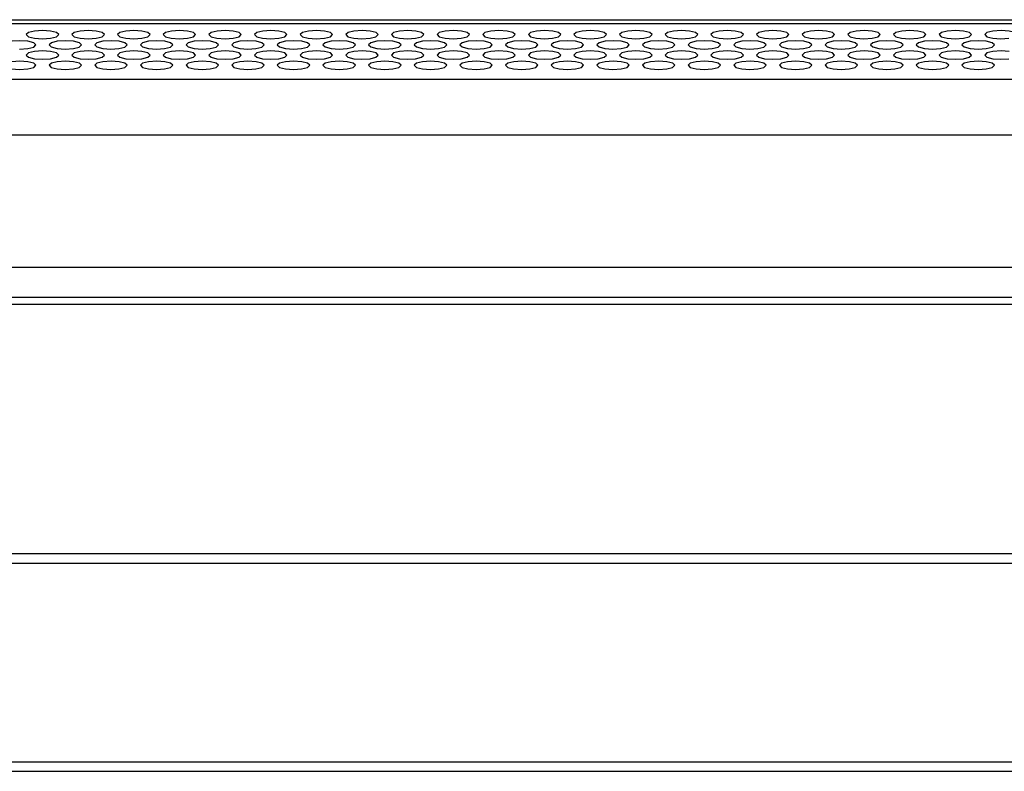
# Model space of a CAD drawing. Extents: x 0 to 2523, y 0 to 1782.
# Drawn here: x 824 to 906, y 1386 to 1448 of the extents above; entities that cross this region are included whole.
import ezdxf

# ---------------------------------------------------------------- set-up
doc = ezdxf.new("R2010")
doc.units = 0
doc.header["$LTSCALE"] = 138.765
doc.layers.get('0').update_dxf_attribs({"linetype": 'CONTINUOUS'})

msp = doc.modelspace()

# ---------------------------------------------------------------- linework, layer by layer
at = {"color": 7, "linetype": 'CONTINUOUS'}
for p, q in [((351.911, 1448.22), (1159.675, 1448.22)), ((1159.675, 1447.88), (351.911, 1447.88)), ((825.201, 1447.151), (825.016, 1446.974)), ((825.016, 1446.974), (825.199, 1446.798)), ((827.53, 1446.797), (827.716, 1446.974)), ((827.716, 1446.974), (827.532, 1447.15)), ((829.001, 1447.151), (828.816, 1446.974)), ((828.816, 1446.974), (828.999, 1446.798)), ((831.33, 1446.797), (831.516, 1446.974)), ((831.516, 1446.974), (831.332, 1447.15)), ((832.801, 1447.151), (832.616, 1446.974)), ((832.616, 1446.974), (832.799, 1446.798)), ((835.13, 1446.797), (835.316, 1446.974)), ((835.316, 1446.974), (835.132, 1447.15)), ((836.601, 1447.151), (836.416, 1446.974)), ((836.416, 1446.974), (836.599, 1446.798)), ((838.93, 1446.797), (839.116, 1446.974)), ((839.116, 1446.974), (838.932, 1447.15)), ((840.401, 1447.151), (840.216, 1446.974)), ((840.216, 1446.974), (840.399, 1446.798)), ((842.73, 1446.797), (842.916, 1446.974)), ((842.916, 1446.974), (842.732, 1447.15)), ((844.201, 1447.151), (844.016, 1446.974)), ((844.016, 1446.974), (844.199, 1446.798)), ((846.53, 1446.797), (846.716, 1446.974)), ((846.716, 1446.974), (846.532, 1447.15)), ((848.001, 1447.151), (847.816, 1446.974)), ((847.816, 1446.974), (847.999, 1446.798)), ((850.33, 1446.797), (850.516, 1446.974)), ((850.516, 1446.974), (850.332, 1447.15)), ((851.801, 1447.151), (851.616, 1446.974)), ((851.616, 1446.974), (851.799, 1446.798)), ((854.13, 1446.797), (854.316, 1446.974)), ((854.316, 1446.974), (854.132, 1447.15)), ((855.601, 1447.151), (855.416, 1446.974)), ((855.416, 1446.974), (855.599, 1446.798)), ((857.93, 1446.797), (858.116, 1446.974)), ((858.116, 1446.974), (857.932, 1447.15)), ((859.401, 1447.151), (859.216, 1446.974)), ((859.216, 1446.974), (859.399, 1446.798)), ((861.73, 1446.797), (861.916, 1446.974)), ((861.916, 1446.974), (861.732, 1447.15)), ((863.201, 1447.151), (863.016, 1446.974)), ((863.016, 1446.974), (863.199, 1446.798)), ((865.53, 1446.797), (865.716, 1446.974)), ((865.716, 1446.974), (865.532, 1447.15)), ((867.001, 1447.151), (866.816, 1446.974)), ((866.816, 1446.974), (866.999, 1446.798)), ((869.33, 1446.797), (869.516, 1446.974)), ((869.516, 1446.974), (869.332, 1447.15)), ((870.801, 1447.151), (870.616, 1446.974)), ((870.616, 1446.974), (870.799, 1446.798)), ((873.13, 1446.797), (873.316, 1446.974)), ((873.316, 1446.974), (873.132, 1447.15)), ((874.601, 1447.151), (874.416, 1446.974)), ((874.416, 1446.974), (874.599, 1446.798)), ((876.93, 1446.797), (877.116, 1446.974)), ((877.116, 1446.974), (876.932, 1447.15)), ((878.401, 1447.151), (878.216, 1446.974)), ((878.216, 1446.974), (878.399, 1446.798)), ((880.73, 1446.797), (880.916, 1446.974)), ((880.916, 1446.974), (880.732, 1447.15)), ((882.201, 1447.151), (882.016, 1446.974)), ((882.016, 1446.974), (882.199, 1446.798)), ((884.53, 1446.797), (884.716, 1446.974)), ((884.716, 1446.974), (884.532, 1447.15)), ((886.001, 1447.151), (885.816, 1446.974)), ((885.816, 1446.974), (885.999, 1446.798)), ((888.33, 1446.797), (888.516, 1446.974)), ((888.516, 1446.974), (888.332, 1447.15)), ((889.801, 1447.151), (889.616, 1446.974)), ((889.616, 1446.974), (889.799, 1446.798)), ((892.13, 1446.797), (892.316, 1446.974)), ((892.316, 1446.974), (892.132, 1447.15)), ((893.601, 1447.151), (893.416, 1446.974)), ((893.416, 1446.974), (893.599, 1446.798)), ((895.93, 1446.797), (896.116, 1446.974)), ((896.116, 1446.974), (895.932, 1447.15)), ((897.401, 1447.151), (897.216, 1446.974)), ((897.216, 1446.974), (897.399, 1446.798)), ((899.73, 1446.797), (899.916, 1446.974)), ((899.916, 1446.974), (899.732, 1447.15)), ((901.201, 1447.151), (901.016, 1446.974)), ((901.016, 1446.974), (901.199, 1446.798)), ((903.53, 1446.797), (903.716, 1446.974)), ((903.716, 1446.974), (903.532, 1447.15)), ((905.001, 1447.151), (904.816, 1446.974)), ((904.816, 1446.974), (904.999, 1446.798)), ((825.143, 1446.424), (824.471, 1446.471)), ((825.632, 1446.298), (825.143, 1446.424)), ((825.63, 1445.945), (825.816, 1446.122)), ((825.816, 1446.122), (825.632, 1446.298)), ((826.36, 1446.624), (827.033, 1446.67)), ((827.101, 1446.299), (826.916, 1446.122)), ((826.916, 1446.122), (827.099, 1445.946)), ((827.033, 1446.67), (827.53, 1446.797)), ((828.943, 1446.424), (828.271, 1446.471)), ((829.432, 1446.298), (828.943, 1446.424)), ((829.43, 1445.945), (829.616, 1446.122)), ((829.616, 1446.122), (829.432, 1446.298)), ((830.16, 1446.624), (830.833, 1446.67)), ((830.901, 1446.299), (830.716, 1446.122)), ((830.716, 1446.122), (830.899, 1445.946)), ((830.833, 1446.67), (831.33, 1446.797)), ((832.743, 1446.424), (832.071, 1446.471)), ((833.232, 1446.298), (832.743, 1446.424)), ((833.23, 1445.945), (833.416, 1446.122)), ((833.416, 1446.122), (833.232, 1446.298)), ((833.96, 1446.624), (834.633, 1446.67)), ((834.701, 1446.299), (834.516, 1446.122)), ((834.516, 1446.122), (834.699, 1445.946)), ((834.633, 1446.67), (835.13, 1446.797)), ((836.543, 1446.424), (835.871, 1446.471)), ((837.032, 1446.298), (836.543, 1446.424)), ((837.03, 1445.945), (837.216, 1446.122)), ((837.216, 1446.122), (837.032, 1446.298)), ((837.76, 1446.624), (838.433, 1446.67)), ((838.501, 1446.299), (838.316, 1446.122)), ((838.316, 1446.122), (838.499, 1445.946)), ((838.433, 1446.67), (838.93, 1446.797)), ((840.343, 1446.424), (839.671, 1446.471)), ((840.832, 1446.298), (840.343, 1446.424)), ((840.83, 1445.945), (841.016, 1446.122)), ((841.016, 1446.122), (840.832, 1446.298)), ((841.56, 1446.624), (842.233, 1446.67)), ((842.301, 1446.299), (842.116, 1446.122)), ((842.116, 1446.122), (842.299, 1445.946)), ((842.233, 1446.67), (842.73, 1446.797)), ((844.143, 1446.424), (843.471, 1446.471)), ((844.632, 1446.298), (844.143, 1446.424)), ((844.63, 1445.945), (844.816, 1446.122)), ((844.816, 1446.122), (844.632, 1446.298)), ((845.36, 1446.624), (846.033, 1446.67)), ((846.101, 1446.299), (845.916, 1446.122)), ((845.916, 1446.122), (846.099, 1445.946)), ((846.033, 1446.67), (846.53, 1446.797)), ((847.943, 1446.424), (847.271, 1446.471)), ((848.432, 1446.298), (847.943, 1446.424)), ((848.43, 1445.945), (848.616, 1446.122)), ((848.616, 1446.122), (848.432, 1446.298)), ((849.16, 1446.624), (849.833, 1446.67)), ((849.901, 1446.299), (849.716, 1446.122)), ((849.716, 1446.122), (849.899, 1445.946)), ((849.833, 1446.67), (850.33, 1446.797)), ((851.743, 1446.424), (851.071, 1446.471)), ((852.232, 1446.298), (851.743, 1446.424)), ((852.23, 1445.945), (852.416, 1446.122)), ((852.416, 1446.122), (852.232, 1446.298)), ((852.96, 1446.624), (853.633, 1446.67)), ((853.701, 1446.299), (853.516, 1446.122)), ((853.516, 1446.122), (853.699, 1445.946)), ((853.633, 1446.67), (854.13, 1446.797)), ((855.543, 1446.424), (854.871, 1446.471)), ((856.032, 1446.298), (855.543, 1446.424)), ((856.03, 1445.945), (856.216, 1446.122)), ((856.216, 1446.122), (856.032, 1446.298)), ((856.76, 1446.624), (857.433, 1446.67)), ((857.501, 1446.299), (857.316, 1446.122)), ((857.316, 1446.122), (857.499, 1445.946)), ((857.433, 1446.67), (857.93, 1446.797)), ((859.343, 1446.424), (858.671, 1446.471)), ((859.832, 1446.298), (859.343, 1446.424)), ((859.83, 1445.945), (860.016, 1446.122)), ((860.016, 1446.122), (859.832, 1446.298)), ((860.56, 1446.624), (861.233, 1446.67)), ((861.301, 1446.299), (861.116, 1446.122)), ((861.116, 1446.122), (861.299, 1445.946)), ((861.233, 1446.67), (861.73, 1446.797)), ((863.143, 1446.424), (862.471, 1446.471)), ((863.632, 1446.298), (863.143, 1446.424)), ((863.63, 1445.945), (863.816, 1446.122)), ((863.816, 1446.122), (863.632, 1446.298)), ((864.36, 1446.624), (865.033, 1446.67)), ((865.101, 1446.299), (864.916, 1446.122)), ((864.916, 1446.122), (865.099, 1445.946)), ((865.033, 1446.67), (865.53, 1446.797)), ((866.943, 1446.424), (866.271, 1446.471)), ((867.432, 1446.298), (866.943, 1446.424)), ((867.43, 1445.945), (867.616, 1446.122)), ((867.616, 1446.122), (867.432, 1446.298)), ((868.16, 1446.624), (868.833, 1446.67)), ((868.901, 1446.299), (868.716, 1446.122)), ((868.716, 1446.122), (868.899, 1445.946)), ((868.833, 1446.67), (869.33, 1446.797)), ((870.743, 1446.424), (870.071, 1446.471)), ((871.232, 1446.298), (870.743, 1446.424)), ((871.23, 1445.945), (871.416, 1446.122)), ((871.416, 1446.122), (871.232, 1446.298)), ((871.96, 1446.624), (872.633, 1446.67)), ((872.701, 1446.299), (872.516, 1446.122)), ((872.516, 1446.122), (872.699, 1445.946)), ((872.633, 1446.67), (873.13, 1446.797)), ((874.543, 1446.424), (873.871, 1446.471)), ((875.032, 1446.298), (874.543, 1446.424)), ((875.03, 1445.945), (875.216, 1446.122)), ((875.216, 1446.122), (875.032, 1446.298)), ((875.76, 1446.624), (876.433, 1446.67)), ((876.501, 1446.299), (876.316, 1446.122)), ((876.316, 1446.122), (876.499, 1445.946)), ((876.433, 1446.67), (876.93, 1446.797)), ((878.343, 1446.424), (877.671, 1446.471)), ((878.832, 1446.298), (878.343, 1446.424)), ((878.83, 1445.945), (879.016, 1446.122)), ((879.016, 1446.122), (878.832, 1446.298)), ((879.56, 1446.624), (880.233, 1446.67)), ((880.301, 1446.299), (880.116, 1446.122)), ((880.116, 1446.122), (880.299, 1445.946)), ((880.233, 1446.67), (880.73, 1446.797)), ((882.143, 1446.424), (881.471, 1446.471)), ((882.632, 1446.298), (882.143, 1446.424)), ((882.63, 1445.945), (882.816, 1446.122)), ((882.816, 1446.122), (882.632, 1446.298)), ((883.36, 1446.624), (884.033, 1446.67)), ((884.101, 1446.299), (883.916, 1446.122)), ((883.916, 1446.122), (884.099, 1445.946)), ((884.033, 1446.67), (884.53, 1446.797)), ((885.943, 1446.424), (885.271, 1446.471)), ((886.432, 1446.298), (885.943, 1446.424)), ((886.43, 1445.945), (886.616, 1446.122)), ((886.616, 1446.122), (886.432, 1446.298)), ((887.16, 1446.624), (887.833, 1446.67)), ((887.901, 1446.299), (887.716, 1446.122)), ((887.716, 1446.122), (887.899, 1445.946)), ((887.833, 1446.67), (888.33, 1446.797)), ((889.743, 1446.424), (889.071, 1446.471)), ((890.232, 1446.298), (889.743, 1446.424)), ((890.23, 1445.945), (890.416, 1446.122)), ((890.416, 1446.122), (890.232, 1446.298)), ((890.96, 1446.624), (891.633, 1446.67)), ((891.701, 1446.299), (891.516, 1446.122)), ((891.516, 1446.122), (891.699, 1445.946)), ((891.633, 1446.67), (892.13, 1446.797)), ((893.543, 1446.424), (892.871, 1446.471)), ((894.032, 1446.298), (893.543, 1446.424)), ((894.03, 1445.945), (894.216, 1446.122)), ((894.216, 1446.122), (894.032, 1446.298)), ((894.76, 1446.624), (895.433, 1446.67)), ((895.501, 1446.299), (895.316, 1446.122)), ((895.316, 1446.122), (895.499, 1445.946)), ((895.433, 1446.67), (895.93, 1446.797)), ((897.343, 1446.424), (896.671, 1446.471)), ((897.832, 1446.298), (897.343, 1446.424)), ((897.83, 1445.945), (898.016, 1446.122)), ((898.016, 1446.122), (897.832, 1446.298)), ((898.56, 1446.624), (899.233, 1446.67)), ((899.301, 1446.299), (899.116, 1446.122)), ((899.116, 1446.122), (899.299, 1445.946)), ((899.233, 1446.67), (899.73, 1446.797)), ((901.143, 1446.424), (900.471, 1446.471)), ((901.632, 1446.298), (901.143, 1446.424)), ((901.63, 1445.945), (901.816, 1446.122)), ((901.816, 1446.122), (901.632, 1446.298)), ((902.36, 1446.624), (903.033, 1446.67)), ((903.101, 1446.299), (902.916, 1446.122)), ((902.916, 1446.122), (903.099, 1445.946)), ((903.033, 1446.67), (903.53, 1446.797)), ((904.943, 1446.424), (904.271, 1446.471)), ((905.432, 1446.298), (904.943, 1446.424)), ((905.43, 1445.945), (905.616, 1446.122)), ((905.616, 1446.122), (905.432, 1446.298)), ((906.16, 1446.624), (906.833, 1446.67)), ((824.46, 1445.773), (825.133, 1445.818)), ((825.201, 1445.447), (825.016, 1445.27)), ((825.016, 1445.27), (825.199, 1445.094)), ((825.133, 1445.818), (825.63, 1445.945)), ((827.043, 1445.573), (826.371, 1445.62)), ((827.532, 1445.446), (827.043, 1445.573)), ((827.53, 1445.093), (827.716, 1445.27)), ((827.716, 1445.27), (827.532, 1445.446)), ((828.26, 1445.773), (828.933, 1445.818)), ((829.001, 1445.447), (828.816, 1445.27)), ((828.816, 1445.27), (828.999, 1445.094)), ((828.933, 1445.818), (829.43, 1445.945)), ((830.843, 1445.573), (830.171, 1445.62)), ((831.332, 1445.446), (830.843, 1445.573)), ((831.33, 1445.093), (831.516, 1445.27)), ((831.516, 1445.27), (831.332, 1445.446)), ((832.06, 1445.773), (832.733, 1445.818)), ((832.801, 1445.447), (832.616, 1445.27)), ((832.616, 1445.27), (832.799, 1445.094)), ((832.733, 1445.818), (833.23, 1445.945)), ((834.643, 1445.573), (833.971, 1445.62)), ((835.132, 1445.446), (834.643, 1445.573)), ((835.13, 1445.093), (835.316, 1445.27)), ((835.316, 1445.27), (835.132, 1445.446)), ((835.86, 1445.773), (836.533, 1445.818)), ((836.601, 1445.447), (836.416, 1445.27)), ((836.416, 1445.27), (836.599, 1445.094)), ((836.533, 1445.818), (837.03, 1445.945)), ((838.443, 1445.573), (837.771, 1445.62)), ((838.932, 1445.446), (838.443, 1445.573)), ((838.93, 1445.093), (839.116, 1445.27)), ((839.116, 1445.27), (838.932, 1445.446)), ((839.66, 1445.773), (840.333, 1445.818)), ((840.401, 1445.447), (840.216, 1445.27)), ((840.216, 1445.27), (840.399, 1445.094)), ((840.333, 1445.818), (840.83, 1445.945)), ((842.243, 1445.573), (841.571, 1445.62)), ((842.732, 1445.446), (842.243, 1445.573)), ((842.73, 1445.093), (842.916, 1445.27)), ((842.916, 1445.27), (842.732, 1445.446)), ((843.46, 1445.773), (844.133, 1445.818)), ((844.201, 1445.447), (844.016, 1445.27)), ((844.016, 1445.27), (844.199, 1445.094)), ((844.133, 1445.818), (844.63, 1445.945)), ((846.043, 1445.573), (845.371, 1445.62)), ((846.532, 1445.446), (846.043, 1445.573)), ((846.53, 1445.093), (846.716, 1445.27)), ((846.716, 1445.27), (846.532, 1445.446)), ((847.26, 1445.773), (847.933, 1445.818)), ((848.001, 1445.447), (847.816, 1445.27)), ((847.816, 1445.27), (847.999, 1445.094)), ((847.933, 1445.818), (848.43, 1445.945)), ((849.843, 1445.573), (849.171, 1445.62)), ((850.332, 1445.446), (849.843, 1445.573)), ((850.33, 1445.093), (850.516, 1445.27)), ((850.516, 1445.27), (850.332, 1445.446)), ((851.06, 1445.773), (851.733, 1445.818)), ((851.801, 1445.447), (851.616, 1445.27)), ((851.616, 1445.27), (851.799, 1445.094)), ((851.733, 1445.818), (852.23, 1445.945)), ((853.643, 1445.573), (852.971, 1445.62)), ((854.132, 1445.446), (853.643, 1445.573)), ((854.13, 1445.093), (854.316, 1445.27)), ((854.316, 1445.27), (854.132, 1445.446)), ((854.86, 1445.773), (855.533, 1445.818)), ((855.601, 1445.447), (855.416, 1445.27)), ((855.416, 1445.27), (855.599, 1445.094)), ((855.533, 1445.818), (856.03, 1445.945)), ((857.443, 1445.573), (856.771, 1445.62)), ((857.932, 1445.446), (857.443, 1445.573)), ((857.93, 1445.093), (858.116, 1445.27)), ((858.116, 1445.27), (857.932, 1445.446)), ((858.66, 1445.773), (859.333, 1445.818)), ((859.401, 1445.447), (859.216, 1445.27)), ((859.216, 1445.27), (859.399, 1445.094)), ((859.333, 1445.818), (859.83, 1445.945)), ((861.243, 1445.573), (860.571, 1445.62)), ((861.732, 1445.446), (861.243, 1445.573)), ((861.73, 1445.093), (861.916, 1445.27)), ((861.916, 1445.27), (861.732, 1445.446)), ((862.46, 1445.773), (863.133, 1445.818)), ((863.201, 1445.447), (863.016, 1445.27)), ((863.016, 1445.27), (863.199, 1445.094)), ((863.133, 1445.818), (863.63, 1445.945)), ((865.043, 1445.573), (864.371, 1445.62)), ((865.532, 1445.446), (865.043, 1445.573)), ((865.53, 1445.093), (865.716, 1445.27)), ((865.716, 1445.27), (865.532, 1445.446)), ((866.26, 1445.773), (866.933, 1445.818)), ((867.001, 1445.447), (866.816, 1445.27)), ((866.816, 1445.27), (866.999, 1445.094)), ((866.933, 1445.818), (867.43, 1445.945)), ((868.843, 1445.573), (868.171, 1445.62)), ((869.332, 1445.446), (868.843, 1445.573)), ((869.33, 1445.093), (869.516, 1445.27)), ((869.516, 1445.27), (869.332, 1445.446)), ((870.06, 1445.773), (870.733, 1445.818)), ((870.801, 1445.447), (870.616, 1445.27)), ((870.616, 1445.27), (870.799, 1445.094)), ((870.733, 1445.818), (871.23, 1445.945)), ((872.643, 1445.573), (871.971, 1445.62)), ((873.132, 1445.446), (872.643, 1445.573)), ((873.13, 1445.093), (873.316, 1445.27)), ((873.316, 1445.27), (873.132, 1445.446)), ((873.86, 1445.773), (874.533, 1445.818)), ((874.601, 1445.447), (874.416, 1445.27)), ((874.416, 1445.27), (874.599, 1445.094)), ((874.533, 1445.818), (875.03, 1445.945)), ((876.443, 1445.573), (875.771, 1445.62)), ((876.932, 1445.446), (876.443, 1445.573)), ((876.93, 1445.093), (877.116, 1445.27)), ((877.116, 1445.27), (876.932, 1445.446)), ((877.66, 1445.773), (878.333, 1445.818)), ((878.401, 1445.447), (878.216, 1445.27)), ((878.216, 1445.27), (878.399, 1445.094)), ((878.333, 1445.818), (878.83, 1445.945)), ((880.243, 1445.573), (879.571, 1445.62)), ((880.732, 1445.446), (880.243, 1445.573)), ((880.73, 1445.093), (880.916, 1445.27)), ((880.916, 1445.27), (880.732, 1445.446)), ((881.46, 1445.773), (882.133, 1445.818)), ((882.201, 1445.447), (882.016, 1445.27)), ((882.016, 1445.27), (882.199, 1445.094)), ((882.133, 1445.818), (882.63, 1445.945)), ((884.043, 1445.573), (883.371, 1445.62)), ((884.532, 1445.446), (884.043, 1445.573)), ((884.53, 1445.093), (884.716, 1445.27)), ((884.716, 1445.27), (884.532, 1445.446)), ((885.26, 1445.773), (885.933, 1445.818)), ((886.001, 1445.447), (885.816, 1445.27)), ((885.816, 1445.27), (885.999, 1445.094)), ((885.933, 1445.818), (886.43, 1445.945)), ((887.843, 1445.573), (887.171, 1445.62)), ((888.332, 1445.446), (887.843, 1445.573)), ((888.33, 1445.093), (888.516, 1445.27)), ((888.516, 1445.27), (888.332, 1445.446)), ((889.06, 1445.773), (889.733, 1445.818)), ((889.801, 1445.447), (889.616, 1445.27)), ((889.616, 1445.27), (889.799, 1445.094)), ((889.733, 1445.818), (890.23, 1445.945)), ((891.643, 1445.573), (890.971, 1445.62)), ((892.132, 1445.446), (891.643, 1445.573)), ((892.13, 1445.093), (892.316, 1445.27)), ((892.316, 1445.27), (892.132, 1445.446)), ((892.86, 1445.773), (893.533, 1445.818)), ((893.601, 1445.447), (893.416, 1445.27)), ((893.416, 1445.27), (893.599, 1445.094)), ((893.533, 1445.818), (894.03, 1445.945)), ((895.443, 1445.573), (894.771, 1445.62)), ((895.932, 1445.446), (895.443, 1445.573)), ((895.93, 1445.093), (896.116, 1445.27)), ((896.116, 1445.27), (895.932, 1445.446)), ((896.66, 1445.773), (897.333, 1445.818)), ((897.401, 1445.447), (897.216, 1445.27)), ((897.216, 1445.27), (897.399, 1445.094)), ((897.333, 1445.818), (897.83, 1445.945)), ((899.243, 1445.573), (898.571, 1445.62)), ((899.732, 1445.446), (899.243, 1445.573)), ((899.73, 1445.093), (899.916, 1445.27)), ((899.916, 1445.27), (899.732, 1445.446)), ((900.46, 1445.773), (901.133, 1445.818)), ((901.201, 1445.447), (901.016, 1445.27)), ((901.016, 1445.27), (901.199, 1445.094)), ((901.133, 1445.818), (901.63, 1445.945)), ((903.043, 1445.573), (902.371, 1445.62)), ((903.532, 1445.446), (903.043, 1445.573)), ((903.53, 1445.093), (903.716, 1445.27)), ((903.716, 1445.27), (903.532, 1445.446)), ((904.26, 1445.773), (904.933, 1445.818)), ((905.001, 1445.447), (904.816, 1445.27)), ((904.816, 1445.27), (904.999, 1445.094)), ((904.933, 1445.818), (905.43, 1445.945)), ((906.843, 1445.573), (906.171, 1445.62)), ((825.143, 1444.721), (824.471, 1444.768)), ((825.632, 1444.595), (825.143, 1444.721)), ((825.816, 1444.419), (825.632, 1444.595)), ((826.36, 1444.921), (827.033, 1444.967)), ((827.101, 1444.596), (826.916, 1444.419)), ((827.033, 1444.967), (827.53, 1445.093)), ((828.943, 1444.721), (828.271, 1444.768)), ((829.432, 1444.595), (828.943, 1444.721)), ((829.616, 1444.419), (829.432, 1444.595)), ((830.16, 1444.921), (830.833, 1444.967)), ((830.901, 1444.596), (830.716, 1444.419)), ((830.833, 1444.967), (831.33, 1445.093)), ((832.743, 1444.721), (832.071, 1444.768)), ((833.232, 1444.595), (832.743, 1444.721)), ((833.416, 1444.419), (833.232, 1444.595)), ((833.96, 1444.921), (834.633, 1444.967)), ((834.701, 1444.596), (834.516, 1444.419)), ((834.633, 1444.967), (835.13, 1445.093)), ((836.543, 1444.721), (835.871, 1444.768)), ((837.032, 1444.595), (836.543, 1444.721)), ((837.216, 1444.419), (837.032, 1444.595)), ((837.76, 1444.921), (838.433, 1444.967)), ((838.501, 1444.596), (838.316, 1444.419)), ((838.433, 1444.967), (838.93, 1445.093)), ((840.343, 1444.721), (839.671, 1444.768)), ((840.832, 1444.595), (840.343, 1444.721)), ((841.016, 1444.419), (840.832, 1444.595)), ((841.56, 1444.921), (842.233, 1444.967)), ((842.301, 1444.596), (842.116, 1444.419)), ((842.233, 1444.967), (842.73, 1445.093)), ((844.143, 1444.721), (843.471, 1444.768)), ((844.632, 1444.595), (844.143, 1444.721)), ((844.816, 1444.419), (844.632, 1444.595)), ((845.36, 1444.921), (846.033, 1444.967)), ((846.101, 1444.596), (845.916, 1444.419)), ((846.033, 1444.967), (846.53, 1445.093)), ((847.943, 1444.721), (847.271, 1444.768)), ((848.432, 1444.595), (847.943, 1444.721)), ((848.616, 1444.419), (848.432, 1444.595)), ((849.16, 1444.921), (849.833, 1444.967)), ((849.901, 1444.596), (849.716, 1444.419)), ((849.833, 1444.967), (850.33, 1445.093)), ((851.743, 1444.721), (851.071, 1444.768)), ((852.232, 1444.595), (851.743, 1444.721)), ((852.416, 1444.419), (852.232, 1444.595)), ((852.96, 1444.921), (853.633, 1444.967)), ((853.701, 1444.596), (853.516, 1444.419)), ((853.633, 1444.967), (854.13, 1445.093)), ((855.543, 1444.721), (854.871, 1444.768)), ((856.032, 1444.595), (855.543, 1444.721)), ((856.216, 1444.419), (856.032, 1444.595)), ((856.76, 1444.921), (857.433, 1444.967)), ((857.501, 1444.596), (857.316, 1444.419)), ((857.433, 1444.967), (857.93, 1445.093)), ((859.343, 1444.721), (858.671, 1444.768)), ((859.832, 1444.595), (859.343, 1444.721)), ((860.016, 1444.419), (859.832, 1444.595)), ((860.56, 1444.921), (861.233, 1444.967)), ((861.301, 1444.596), (861.116, 1444.419)), ((861.233, 1444.967), (861.73, 1445.093)), ((863.143, 1444.721), (862.471, 1444.768)), ((863.632, 1444.595), (863.143, 1444.721)), ((863.816, 1444.419), (863.632, 1444.595)), ((864.36, 1444.921), (865.033, 1444.967)), ((865.101, 1444.596), (864.916, 1444.419)), ((865.033, 1444.967), (865.53, 1445.093)), ((866.943, 1444.721), (866.271, 1444.768)), ((867.432, 1444.595), (866.943, 1444.721)), ((867.616, 1444.419), (867.432, 1444.595)), ((868.16, 1444.921), (868.833, 1444.967)), ((868.901, 1444.596), (868.716, 1444.419)), ((868.833, 1444.967), (869.33, 1445.093)), ((870.743, 1444.721), (870.071, 1444.768)), ((871.232, 1444.595), (870.743, 1444.721)), ((871.416, 1444.419), (871.232, 1444.595)), ((871.96, 1444.921), (872.633, 1444.967)), ((872.701, 1444.596), (872.516, 1444.419)), ((872.633, 1444.967), (873.13, 1445.093)), ((874.543, 1444.721), (873.871, 1444.768)), ((875.032, 1444.595), (874.543, 1444.721)), ((875.216, 1444.419), (875.032, 1444.595)), ((875.76, 1444.921), (876.433, 1444.967)), ((876.501, 1444.596), (876.316, 1444.419)), ((876.433, 1444.967), (876.93, 1445.093)), ((878.343, 1444.721), (877.671, 1444.768)), ((878.832, 1444.595), (878.343, 1444.721)), ((879.016, 1444.419), (878.832, 1444.595)), ((879.56, 1444.921), (880.233, 1444.967)), ((880.301, 1444.596), (880.116, 1444.419)), ((880.233, 1444.967), (880.73, 1445.093)), ((882.143, 1444.721), (881.471, 1444.768)), ((882.632, 1444.595), (882.143, 1444.721)), ((882.816, 1444.419), (882.632, 1444.595)), ((883.36, 1444.921), (884.033, 1444.967)), ((884.101, 1444.596), (883.916, 1444.419)), ((884.033, 1444.967), (884.53, 1445.093)), ((885.943, 1444.721), (885.271, 1444.768)), ((886.432, 1444.595), (885.943, 1444.721)), ((886.616, 1444.419), (886.432, 1444.595)), ((887.16, 1444.921), (887.833, 1444.967)), ((887.901, 1444.596), (887.716, 1444.419)), ((887.833, 1444.967), (888.33, 1445.093)), ((889.743, 1444.721), (889.071, 1444.768)), ((890.232, 1444.595), (889.743, 1444.721)), ((890.416, 1444.419), (890.232, 1444.595)), ((890.96, 1444.921), (891.633, 1444.967)), ((891.701, 1444.596), (891.516, 1444.419)), ((891.633, 1444.967), (892.13, 1445.093)), ((893.543, 1444.721), (892.871, 1444.768)), ((894.032, 1444.595), (893.543, 1444.721)), ((894.216, 1444.419), (894.032, 1444.595)), ((894.76, 1444.921), (895.433, 1444.967)), ((895.501, 1444.596), (895.316, 1444.419)), ((895.433, 1444.967), (895.93, 1445.093)), ((897.343, 1444.721), (896.671, 1444.768)), ((897.832, 1444.595), (897.343, 1444.721)), ((898.016, 1444.419), (897.832, 1444.595)), ((898.56, 1444.921), (899.233, 1444.967)), ((899.301, 1444.596), (899.116, 1444.419)), ((899.233, 1444.967), (899.73, 1445.093)), ((901.143, 1444.721), (900.471, 1444.768)), ((901.632, 1444.595), (901.143, 1444.721)), ((901.816, 1444.419), (901.632, 1444.595)), ((902.36, 1444.921), (903.033, 1444.967)), ((903.101, 1444.596), (902.916, 1444.419)), ((903.033, 1444.967), (903.53, 1445.093)), ((904.943, 1444.721), (904.271, 1444.768)), ((905.432, 1444.595), (904.943, 1444.721)), ((905.616, 1444.419), (905.432, 1444.595)), ((906.16, 1444.921), (906.833, 1444.967)), ((825.133, 1444.115), (825.63, 1444.242)), ((825.63, 1444.242), (825.816, 1444.419)), ((826.916, 1444.419), (827.099, 1444.243)), ((828.933, 1444.115), (829.43, 1444.242)), ((829.43, 1444.242), (829.616, 1444.419)), ((830.716, 1444.419), (830.899, 1444.243)), ((832.733, 1444.115), (833.23, 1444.242)), ((833.23, 1444.242), (833.416, 1444.419)), ((834.516, 1444.419), (834.699, 1444.243)), ((836.533, 1444.115), (837.03, 1444.242)), ((837.03, 1444.242), (837.216, 1444.419)), ((838.316, 1444.419), (838.499, 1444.243)), ((840.333, 1444.115), (840.83, 1444.242)), ((840.83, 1444.242), (841.016, 1444.419)), ((842.116, 1444.419), (842.299, 1444.243)), ((844.133, 1444.115), (844.63, 1444.242)), ((844.63, 1444.242), (844.816, 1444.419)), ((845.916, 1444.419), (846.099, 1444.243)), ((847.933, 1444.115), (848.43, 1444.242)), ((848.43, 1444.242), (848.616, 1444.419)), ((849.716, 1444.419), (849.899, 1444.243)), ((851.733, 1444.115), (852.23, 1444.242)), ((852.23, 1444.242), (852.416, 1444.419)), ((853.516, 1444.419), (853.699, 1444.243)), ((855.533, 1444.115), (856.03, 1444.242)), ((856.03, 1444.242), (856.216, 1444.419)), ((857.316, 1444.419), (857.499, 1444.243)), ((859.333, 1444.115), (859.83, 1444.242)), ((859.83, 1444.242), (860.016, 1444.419)), ((861.116, 1444.419), (861.299, 1444.243)), ((863.133, 1444.115), (863.63, 1444.242)), ((863.63, 1444.242), (863.816, 1444.419)), ((864.916, 1444.419), (865.099, 1444.243)), ((866.933, 1444.115), (867.43, 1444.242)), ((867.43, 1444.242), (867.616, 1444.419)), ((868.716, 1444.419), (868.899, 1444.243)), ((870.733, 1444.115), (871.23, 1444.242)), ((871.23, 1444.242), (871.416, 1444.419)), ((872.516, 1444.419), (872.699, 1444.243)), ((874.533, 1444.115), (875.03, 1444.242)), ((875.03, 1444.242), (875.216, 1444.419)), ((876.316, 1444.419), (876.499, 1444.243)), ((878.333, 1444.115), (878.83, 1444.242)), ((878.83, 1444.242), (879.016, 1444.419)), ((880.116, 1444.419), (880.299, 1444.243)), ((882.133, 1444.115), (882.63, 1444.242)), ((882.63, 1444.242), (882.816, 1444.419)), ((883.916, 1444.419), (884.099, 1444.243)), ((885.933, 1444.115), (886.43, 1444.242)), ((886.43, 1444.242), (886.616, 1444.419)), ((887.716, 1444.419), (887.899, 1444.243)), ((889.733, 1444.115), (890.23, 1444.242)), ((890.23, 1444.242), (890.416, 1444.419)), ((891.516, 1444.419), (891.699, 1444.243)), ((893.533, 1444.115), (894.03, 1444.242)), ((894.03, 1444.242), (894.216, 1444.419)), ((895.316, 1444.419), (895.499, 1444.243)), ((897.333, 1444.115), (897.83, 1444.242)), ((897.83, 1444.242), (898.016, 1444.419)), ((899.116, 1444.419), (899.299, 1444.243)), ((901.133, 1444.115), (901.63, 1444.242)), ((901.63, 1444.242), (901.816, 1444.419)), ((902.916, 1444.419), (903.099, 1444.243)), ((904.933, 1444.115), (905.43, 1444.242)), ((905.43, 1444.242), (905.616, 1444.419)), ((347.301, 1443.27), (1164.285, 1443.27)), ((1164.285, 1438.611), (347.301, 1438.611)), ((336.311, 1427.62), (1175.275, 1427.62)), ((274.017, 1425.12), (1241.797, 1425.12)), ((274.017, 1424.52), (1241.797, 1424.52)), ((1243.599, 1403.72), (272.215, 1403.72)), ((1244.399, 1402.92), (271.415, 1402.92)), ((271.415, 1386.42), (1244.399, 1386.42)), ((272.215, 1385.62), (1243.599, 1385.62))]:
    msp.add_line(p, q, dxfattribs=at)
for points in [[(827.532, 1447.15), (827.043, 1447.276), (826.371, 1447.323), (825.698, 1447.277), (825.201, 1447.151)], [(831.332, 1447.15), (830.843, 1447.276), (830.171, 1447.323), (829.498, 1447.277), (829.001, 1447.151)], [(835.132, 1447.15), (834.643, 1447.276), (833.971, 1447.323), (833.298, 1447.277), (832.801, 1447.151)], [(838.932, 1447.15), (838.443, 1447.276), (837.771, 1447.323), (837.098, 1447.277), (836.601, 1447.151)], [(842.732, 1447.15), (842.243, 1447.276), (841.571, 1447.323), (840.898, 1447.277), (840.401, 1447.151)], [(846.532, 1447.15), (846.043, 1447.276), (845.371, 1447.323), (844.698, 1447.277), (844.201, 1447.151)], [(850.332, 1447.15), (849.843, 1447.276), (849.171, 1447.323), (848.498, 1447.277), (848.001, 1447.151)], [(854.132, 1447.15), (853.643, 1447.276), (852.971, 1447.323), (852.298, 1447.277), (851.801, 1447.151)], [(857.932, 1447.15), (857.443, 1447.276), (856.771, 1447.323), (856.098, 1447.277), (855.601, 1447.151)], [(861.732, 1447.15), (861.243, 1447.276), (860.571, 1447.323), (859.898, 1447.277), (859.401, 1447.151)], [(865.532, 1447.15), (865.043, 1447.276), (864.371, 1447.323), (863.698, 1447.277), (863.201, 1447.151)], [(869.332, 1447.15), (868.843, 1447.276), (868.171, 1447.323), (867.498, 1447.277), (867.001, 1447.151)], [(873.132, 1447.15), (872.643, 1447.276), (871.971, 1447.323), (871.298, 1447.277), (870.801, 1447.151)], [(876.932, 1447.15), (876.443, 1447.276), (875.771, 1447.323), (875.098, 1447.277), (874.601, 1447.151)], [(880.732, 1447.15), (880.243, 1447.276), (879.571, 1447.323), (878.898, 1447.277), (878.401, 1447.151)], [(884.532, 1447.15), (884.043, 1447.276), (883.371, 1447.323), (882.698, 1447.277), (882.201, 1447.151)], [(888.332, 1447.15), (887.843, 1447.276), (887.171, 1447.323), (886.498, 1447.277), (886.001, 1447.151)], [(892.132, 1447.15), (891.643, 1447.276), (890.971, 1447.323), (890.298, 1447.277), (889.801, 1447.151)], [(895.932, 1447.15), (895.443, 1447.276), (894.771, 1447.323), (894.098, 1447.277), (893.601, 1447.151)], [(899.732, 1447.15), (899.243, 1447.276), (898.571, 1447.323), (897.898, 1447.277), (897.401, 1447.151)], [(903.532, 1447.15), (903.043, 1447.276), (902.371, 1447.323), (901.698, 1447.277), (901.201, 1447.151)], [(907.332, 1447.15), (906.843, 1447.276), (906.171, 1447.323), (905.498, 1447.277), (905.001, 1447.151)], [(824.471, 1446.471), (823.798, 1446.426), (823.301, 1446.299)], [(825.199, 1446.798), (825.689, 1446.672), (826.36, 1446.624)], [(828.271, 1446.471), (827.598, 1446.426), (827.101, 1446.299)], [(828.999, 1446.798), (829.489, 1446.672), (830.16, 1446.624)], [(832.071, 1446.471), (831.398, 1446.426), (830.901, 1446.299)], [(832.799, 1446.798), (833.289, 1446.672), (833.96, 1446.624)], [(835.871, 1446.471), (835.198, 1446.426), (834.701, 1446.299)], [(836.599, 1446.798), (837.089, 1446.672), (837.76, 1446.624)], [(839.671, 1446.471), (838.998, 1446.426), (838.501, 1446.299)], [(840.399, 1446.798), (840.889, 1446.672), (841.56, 1446.624)], [(843.471, 1446.471), (842.798, 1446.426), (842.301, 1446.299)], [(844.199, 1446.798), (844.689, 1446.672), (845.36, 1446.624)], [(847.271, 1446.471), (846.598, 1446.426), (846.101, 1446.299)], [(847.999, 1446.798), (848.489, 1446.672), (849.16, 1446.624)], [(851.071, 1446.471), (850.398, 1446.426), (849.901, 1446.299)], [(851.799, 1446.798), (852.289, 1446.672), (852.96, 1446.624)], [(854.871, 1446.471), (854.198, 1446.426), (853.701, 1446.299)], [(855.599, 1446.798), (856.089, 1446.672), (856.76, 1446.624)], [(858.671, 1446.471), (857.998, 1446.426), (857.501, 1446.299)], [(859.399, 1446.798), (859.889, 1446.672), (860.56, 1446.624)], [(862.471, 1446.471), (861.798, 1446.426), (861.301, 1446.299)], [(863.199, 1446.798), (863.689, 1446.672), (864.36, 1446.624)], [(866.271, 1446.471), (865.598, 1446.426), (865.101, 1446.299)], [(866.999, 1446.798), (867.489, 1446.672), (868.16, 1446.624)], [(870.071, 1446.471), (869.398, 1446.426), (868.901, 1446.299)], [(870.799, 1446.798), (871.289, 1446.672), (871.96, 1446.624)], [(873.871, 1446.471), (873.198, 1446.426), (872.701, 1446.299)], [(874.599, 1446.798), (875.089, 1446.672), (875.76, 1446.624)], [(877.671, 1446.471), (876.998, 1446.426), (876.501, 1446.299)], [(878.399, 1446.798), (878.889, 1446.672), (879.56, 1446.624)], [(881.471, 1446.471), (880.798, 1446.426), (880.301, 1446.299)], [(882.199, 1446.798), (882.689, 1446.672), (883.36, 1446.624)], [(885.271, 1446.471), (884.598, 1446.426), (884.101, 1446.299)], [(885.999, 1446.798), (886.489, 1446.672), (887.16, 1446.624)], [(889.071, 1446.471), (888.398, 1446.426), (887.901, 1446.299)], [(889.799, 1446.798), (890.289, 1446.672), (890.96, 1446.624)], [(892.871, 1446.471), (892.198, 1446.426), (891.701, 1446.299)], [(893.599, 1446.798), (894.089, 1446.672), (894.76, 1446.624)], [(896.671, 1446.471), (895.998, 1446.426), (895.501, 1446.299)], [(897.399, 1446.798), (897.889, 1446.672), (898.56, 1446.624)], [(900.471, 1446.471), (899.798, 1446.426), (899.301, 1446.299)], [(901.199, 1446.798), (901.689, 1446.672), (902.36, 1446.624)], [(904.271, 1446.471), (903.598, 1446.426), (903.101, 1446.299)], [(904.999, 1446.798), (905.489, 1446.672), (906.16, 1446.624)], [(826.371, 1445.62), (825.698, 1445.574), (825.201, 1445.447)], [(827.099, 1445.946), (827.589, 1445.82), (828.26, 1445.773)], [(830.171, 1445.62), (829.498, 1445.574), (829.001, 1445.447)], [(830.899, 1445.946), (831.389, 1445.82), (832.06, 1445.773)], [(833.971, 1445.62), (833.298, 1445.574), (832.801, 1445.447)], [(834.699, 1445.946), (835.189, 1445.82), (835.86, 1445.773)], [(837.771, 1445.62), (837.098, 1445.574), (836.601, 1445.447)], [(838.499, 1445.946), (838.989, 1445.82), (839.66, 1445.773)], [(841.571, 1445.62), (840.898, 1445.574), (840.401, 1445.447)], [(842.299, 1445.946), (842.789, 1445.82), (843.46, 1445.773)], [(845.371, 1445.62), (844.698, 1445.574), (844.201, 1445.447)], [(846.099, 1445.946), (846.589, 1445.82), (847.26, 1445.773)], [(849.171, 1445.62), (848.498, 1445.574), (848.001, 1445.447)], [(849.899, 1445.946), (850.389, 1445.82), (851.06, 1445.773)], [(852.971, 1445.62), (852.298, 1445.574), (851.801, 1445.447)], [(853.699, 1445.946), (854.189, 1445.82), (854.86, 1445.773)], [(856.771, 1445.62), (856.098, 1445.574), (855.601, 1445.447)], [(857.499, 1445.946), (857.989, 1445.82), (858.66, 1445.773)], [(860.571, 1445.62), (859.898, 1445.574), (859.401, 1445.447)], [(861.299, 1445.946), (861.789, 1445.82), (862.46, 1445.773)], [(864.371, 1445.62), (863.698, 1445.574), (863.201, 1445.447)], [(865.099, 1445.946), (865.589, 1445.82), (866.26, 1445.773)], [(868.171, 1445.62), (867.498, 1445.574), (867.001, 1445.447)], [(868.899, 1445.946), (869.389, 1445.82), (870.06, 1445.773)], [(871.971, 1445.62), (871.298, 1445.574), (870.801, 1445.447)], [(872.699, 1445.946), (873.189, 1445.82), (873.86, 1445.773)], [(875.771, 1445.62), (875.098, 1445.574), (874.601, 1445.447)], [(876.499, 1445.946), (876.989, 1445.82), (877.66, 1445.773)], [(879.571, 1445.62), (878.898, 1445.574), (878.401, 1445.447)], [(880.299, 1445.946), (880.789, 1445.82), (881.46, 1445.773)], [(883.371, 1445.62), (882.698, 1445.574), (882.201, 1445.447)], [(884.099, 1445.946), (884.589, 1445.82), (885.26, 1445.773)], [(887.171, 1445.62), (886.498, 1445.574), (886.001, 1445.447)], [(887.899, 1445.946), (888.389, 1445.82), (889.06, 1445.773)], [(890.971, 1445.62), (890.298, 1445.574), (889.801, 1445.447)], [(891.699, 1445.946), (892.189, 1445.82), (892.86, 1445.773)], [(894.771, 1445.62), (894.098, 1445.574), (893.601, 1445.447)], [(895.499, 1445.946), (895.989, 1445.82), (896.66, 1445.773)], [(898.571, 1445.62), (897.898, 1445.574), (897.401, 1445.447)], [(899.299, 1445.946), (899.789, 1445.82), (900.46, 1445.773)], [(902.371, 1445.62), (901.698, 1445.574), (901.201, 1445.447)], [(903.099, 1445.946), (903.589, 1445.82), (904.26, 1445.773)], [(906.171, 1445.62), (905.498, 1445.574), (905.001, 1445.447)], [(824.471, 1444.768), (823.798, 1444.722), (823.301, 1444.596)], [(825.199, 1445.094), (825.689, 1444.968), (826.36, 1444.921)], [(828.271, 1444.768), (827.598, 1444.722), (827.101, 1444.596)], [(828.999, 1445.094), (829.489, 1444.968), (830.16, 1444.921)], [(832.071, 1444.768), (831.398, 1444.722), (830.901, 1444.596)], [(832.799, 1445.094), (833.289, 1444.968), (833.96, 1444.921)], [(835.871, 1444.768), (835.198, 1444.722), (834.701, 1444.596)], [(836.599, 1445.094), (837.089, 1444.968), (837.76, 1444.921)], [(839.671, 1444.768), (838.998, 1444.722), (838.501, 1444.596)], [(840.399, 1445.094), (840.889, 1444.968), (841.56, 1444.921)], [(843.471, 1444.768), (842.798, 1444.722), (842.301, 1444.596)], [(844.199, 1445.094), (844.689, 1444.968), (845.36, 1444.921)], [(847.271, 1444.768), (846.598, 1444.722), (846.101, 1444.596)], [(847.999, 1445.094), (848.489, 1444.968), (849.16, 1444.921)], [(851.071, 1444.768), (850.398, 1444.722), (849.901, 1444.596)], [(851.799, 1445.094), (852.289, 1444.968), (852.96, 1444.921)], [(854.871, 1444.768), (854.198, 1444.722), (853.701, 1444.596)], [(855.599, 1445.094), (856.089, 1444.968), (856.76, 1444.921)], [(858.671, 1444.768), (857.998, 1444.722), (857.501, 1444.596)], [(859.399, 1445.094), (859.889, 1444.968), (860.56, 1444.921)], [(862.471, 1444.768), (861.798, 1444.722), (861.301, 1444.596)], [(863.199, 1445.094), (863.689, 1444.968), (864.36, 1444.921)], [(866.271, 1444.768), (865.598, 1444.722), (865.101, 1444.596)], [(866.999, 1445.094), (867.489, 1444.968), (868.16, 1444.921)], [(870.071, 1444.768), (869.398, 1444.722), (868.901, 1444.596)], [(870.799, 1445.094), (871.289, 1444.968), (871.96, 1444.921)], [(873.871, 1444.768), (873.198, 1444.722), (872.701, 1444.596)], [(874.599, 1445.094), (875.089, 1444.968), (875.76, 1444.921)], [(877.671, 1444.768), (876.998, 1444.722), (876.501, 1444.596)], [(878.399, 1445.094), (878.889, 1444.968), (879.56, 1444.921)], [(881.471, 1444.768), (880.798, 1444.722), (880.301, 1444.596)], [(882.199, 1445.094), (882.689, 1444.968), (883.36, 1444.921)], [(885.271, 1444.768), (884.598, 1444.722), (884.101, 1444.596)], [(885.999, 1445.094), (886.489, 1444.968), (887.16, 1444.921)], [(889.071, 1444.768), (888.398, 1444.722), (887.901, 1444.596)], [(889.799, 1445.094), (890.289, 1444.968), (890.96, 1444.921)], [(892.871, 1444.768), (892.198, 1444.722), (891.701, 1444.596)], [(893.599, 1445.094), (894.089, 1444.968), (894.76, 1444.921)], [(896.671, 1444.768), (895.998, 1444.722), (895.501, 1444.596)], [(897.399, 1445.094), (897.889, 1444.968), (898.56, 1444.921)], [(900.471, 1444.768), (899.798, 1444.722), (899.301, 1444.596)], [(901.199, 1445.094), (901.689, 1444.968), (902.36, 1444.921)], [(904.271, 1444.768), (903.598, 1444.722), (903.101, 1444.596)], [(904.999, 1445.094), (905.489, 1444.968), (906.16, 1444.921)], [(823.299, 1444.243), (823.789, 1444.116), (824.46, 1444.069), (825.133, 1444.115)], [(827.099, 1444.243), (827.589, 1444.116), (828.26, 1444.069), (828.933, 1444.115)], [(830.899, 1444.243), (831.389, 1444.116), (832.06, 1444.069), (832.733, 1444.115)], [(834.699, 1444.243), (835.189, 1444.116), (835.86, 1444.069), (836.533, 1444.115)], [(838.499, 1444.243), (838.989, 1444.116), (839.66, 1444.069), (840.333, 1444.115)], [(842.299, 1444.243), (842.789, 1444.116), (843.46, 1444.069), (844.133, 1444.115)], [(846.099, 1444.243), (846.589, 1444.116), (847.26, 1444.069), (847.933, 1444.115)], [(849.899, 1444.243), (850.389, 1444.116), (851.06, 1444.069), (851.733, 1444.115)], [(853.699, 1444.243), (854.189, 1444.116), (854.86, 1444.069), (855.533, 1444.115)], [(857.499, 1444.243), (857.989, 1444.116), (858.66, 1444.069), (859.333, 1444.115)], [(861.299, 1444.243), (861.789, 1444.116), (862.46, 1444.069), (863.133, 1444.115)], [(865.099, 1444.243), (865.589, 1444.116), (866.26, 1444.069), (866.933, 1444.115)], [(868.899, 1444.243), (869.389, 1444.116), (870.06, 1444.069), (870.733, 1444.115)], [(872.699, 1444.243), (873.189, 1444.116), (873.86, 1444.069), (874.533, 1444.115)], [(876.499, 1444.243), (876.989, 1444.116), (877.66, 1444.069), (878.333, 1444.115)], [(880.299, 1444.243), (880.789, 1444.116), (881.46, 1444.069), (882.133, 1444.115)], [(884.099, 1444.243), (884.589, 1444.116), (885.26, 1444.069), (885.933, 1444.115)], [(887.899, 1444.243), (888.389, 1444.116), (889.06, 1444.069), (889.733, 1444.115)], [(891.699, 1444.243), (892.189, 1444.116), (892.86, 1444.069), (893.533, 1444.115)], [(895.499, 1444.243), (895.989, 1444.116), (896.66, 1444.069), (897.333, 1444.115)], [(899.299, 1444.243), (899.789, 1444.116), (900.46, 1444.069), (901.133, 1444.115)], [(903.099, 1444.243), (903.589, 1444.116), (904.26, 1444.069), (904.933, 1444.115)]]:
    msp.add_lwpolyline(points, dxfattribs=at)

doc.saveas('drawing.dxf')
